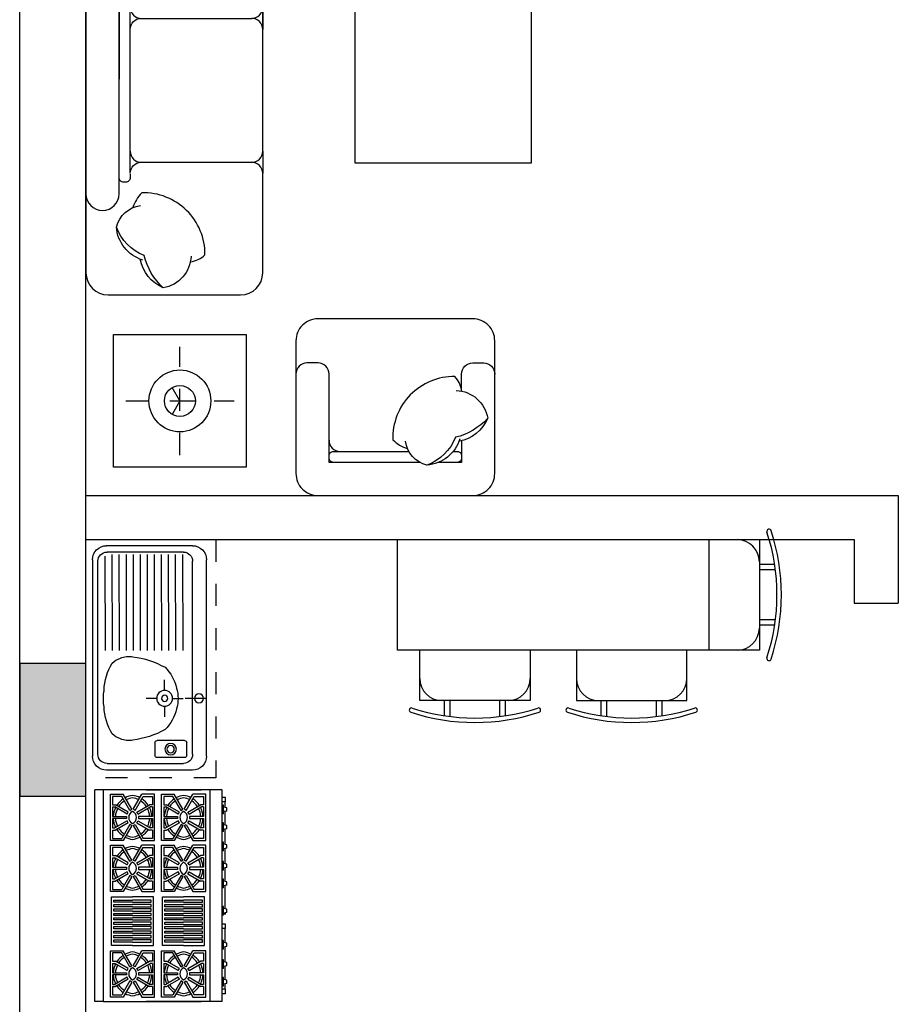
# Model space of a CAD drawing. Units: millimetres. Extents: x 2502 to 3065, y 1163 to 1430.
# Drawn here: x 2728 to 2731, y 1283 to 1288 of the extents above; entities that cross this region are included whole.
import ezdxf

# ---------------------------------------------------------------- set-up
doc = ezdxf.new("R2010")
doc.units = ezdxf.units.MM
doc.header["$LTSCALE"] = 5
doc.linetypes.add('AI9-LType1', pattern=[0.879429, 0.586286, -0.293143])
doc.linetypes.add('CENTER', pattern=[2, 1.25, -0.25, 0.25, -0.25])

# ---------------------------------------------------------------- blocks, each defined once
blk = doc.blocks.new('16')
at = {"color": 0, "linetype": 'AI9-LType1'}
for p, q in [((4070.54, 13802.04), (4070.54, 13731.69)), ((4199.52, 13802.04), (4070.54, 13802.04)), ((4199.52, 13731.69), (4199.52, 13802.04)), ((4070.54, 13731.69), (4199.52, 13731.69))]:
    blk.add_line(p, q, dxfattribs=at)
at = {"color": 0}
for p, q in [((4081.46, 13798.52), (4187.69, 13798.52)), ((4186.76, 13795.56), (4082.22, 13795.56)), ((4073.83, 13744.41), (4073.83, 13790.89)), ((4077.31, 13749.23), (4077.31, 13790.65)), ((4130.61, 13791.53), (4079.48, 13791.62)), ((4191.66, 13790.65), (4191.66, 13749.23)), ((4195.32, 13744.41), (4195.32, 13790.89)), ((4130.61, 13787.72), (4078.59, 13787.82)), ((4130.61, 13783.91), (4078.59, 13784)), ((4130.61, 13780.1), (4078.59, 13780.19)), ((4130.61, 13776.29), (4078.59, 13776.39)), ((4130.61, 13772.48), (4078.59, 13772.58)), ((4130.61, 13768.67), (4078.59, 13768.77)), ((4156.46, 13763.77), (4156.46, 13769.45)), ((4130.61, 13764.86), (4078.59, 13764.96)), ((4179.28, 13748.65), (4179.28, 13763.5)), ((4180.45, 13764.68), (4187.35, 13764.68)), ((4188.52, 13748.65), (4188.52, 13763.5)), ((4130.61, 13761.05), (4078.59, 13761.15)), ((4130.61, 13757.24), (4078.59, 13757.34)), ((4152.15, 13759.47), (4146.47, 13759.47)), ((4160.76, 13759.47), (4166.44, 13759.47)), ((4130.61, 13753.44), (4078.59, 13753.53)), ((4156.46, 13755.17), (4156.46, 13749.48)), ((4078.59, 13749.72), (4130.61, 13749.63)), ((4156.46, 13737.42), (4156.46, 13748.34)), ((4187.35, 13747.48), (4180.45, 13747.48)), ((4186.76, 13744.32), (4082.22, 13744.32)), ((4187.69, 13736.78), (4081.46, 13736.78))]:
    blk.add_line(p, q, dxfattribs=at)
for centre, radius in [((4156.46, 13759.47), 4.3), ((4156.46, 13759.47), 1.72), ((4183.98, 13756.21), 3.11), ((4183.98, 13756.21), 1.98), ((4156.46, 13740.87), 2.42)]:
    blk.add_circle(centre, radius, dxfattribs=at)
for points in [[(4081.46, 13798.52), (4077.25, 13798.52), (4073.83, 13795.1), (4073.83, 13790.89)], [(4082.22, 13795.56), (4079.51, 13795.56), (4077.31, 13793.36), (4077.31, 13790.65)], [(4191.66, 13790.65), (4191.66, 13793.36), (4189.47, 13795.56), (4186.76, 13795.56)], [(4195.32, 13790.89), (4195.32, 13795.1), (4191.91, 13798.52), (4187.69, 13798.52)], [(4152.03, 13792.25), (4146.83, 13792.1), (4141.76, 13790.57), (4137.34, 13787.82)], [(4153.72, 13792.48), (4153.16, 13792.39), (4152.61, 13792.26), (4152.07, 13792.11)], [(4161.01, 13792.25), (4158.6, 13792.66), (4156.15, 13792.73), (4153.72, 13792.48)], [(4175.71, 13787.82), (4171.29, 13790.57), (4166.22, 13792.1), (4161.01, 13792.25)], [(4134.72, 13783.44), (4133.77, 13781.29), (4133.51, 13778.91), (4133.98, 13776.61)], [(4137.34, 13787.82), (4136.11, 13786.6), (4135.21, 13785.09), (4134.72, 13783.44)], [(4178.33, 13783.44), (4177.84, 13785.09), (4176.94, 13786.6), (4175.71, 13787.82)], [(4179.07, 13776.61), (4179.54, 13778.91), (4179.28, 13781.29), (4178.33, 13783.43)], [(4133.98, 13776.61), (4134.75, 13770.51), (4136.68, 13764.61), (4139.66, 13759.22)], [(4173.39, 13759.22), (4176.37, 13764.61), (4178.3, 13770.51), (4179.07, 13776.61)], [(4180.45, 13764.68), (4179.81, 13764.68), (4179.28, 13764.15), (4179.28, 13763.5)], [(4188.52, 13763.5), (4188.52, 13764.15), (4187.99, 13764.68), (4187.35, 13764.68)], [(4139.66, 13759.22), (4142.77, 13756.18), (4146.64, 13754.03), (4150.87, 13753.02)], [(4162.18, 13753.02), (4166.41, 13754.03), (4170.28, 13756.18), (4173.39, 13759.22)], [(4150.87, 13753.02), (4154.56, 13751.91), (4158.49, 13751.91), (4162.18, 13753.02)], [(4077.31, 13749.23), (4077.31, 13746.52), (4079.51, 13744.32), (4082.22, 13744.32)], [(4179.28, 13748.65), (4179.28, 13748), (4179.81, 13747.48), (4180.45, 13747.48)], [(4186.76, 13744.32), (4189.47, 13744.32), (4191.66, 13746.52), (4191.66, 13749.23)], [(4187.35, 13747.48), (4187.99, 13747.48), (4188.52, 13748), (4188.52, 13748.65)], [(4073.83, 13744.41), (4073.83, 13740.2), (4077.25, 13736.78), (4081.46, 13736.78)], [(4187.69, 13736.78), (4191.91, 13736.78), (4195.32, 13740.2), (4195.32, 13744.41)]]:
    blk.add_open_spline(points, degree=3, dxfattribs=at)
blk = doc.blocks.new('29')
for p, q in [((2728.3391, 1170.0209, 0), (2728.3391, 1170.0209, 0)), ((2726.6609, 1169.4742, 0), (2726.6609, 1169.9742, 0)), ((2728.0709, 1169.4742, 0), (2728.0709, 1169.9742, 0)), ((2728.0709, 1169.9742, 0), (2728.2986, 1169.9742, 0)), ((2728.2986, 1169.9742, 0), (2728.2986, 1169.4742, 0)), ((2728.3678, 1169.8619, 0), (2728.2986, 1169.8619, 0)), ((2728.3678, 1169.8369, 0), (2728.2986, 1169.8369, 0)), ((2728.3678, 1169.6115, 0), (2728.2986, 1169.6115, 0)), ((2728.3678, 1169.5865, 0), (2728.2986, 1169.5865, 0)), ((2728.0709, 1169.4742, 0), (2726.6609, 1169.4742, 0)), ((2726.7612, 1169.2464, 0), (2726.7612, 1169.4742, 0)), ((2727.2612, 1169.4742, 0), (2727.2612, 1169.2464, 0)), ((2727.4705, 1169.4742, 0), (2727.4705, 1169.2464, 0)), ((2727.9705, 1169.2464, 0), (2727.9705, 1169.4742, 0)), ((2728.2986, 1169.4742, 0), (2728.0709, 1169.4742, 0)), ((2728.3391, 1169.4274, 0), (2728.3391, 1169.4274, 0)), ((2727.2612, 1169.2464, 0), (2726.7612, 1169.2464, 0)), ((2726.8735, 1169.1773, 0), (2726.8735, 1169.2464, 0)), ((2726.8985, 1169.1773, 0), (2726.8985, 1169.2464, 0)), ((2727.1239, 1169.1773, 0), (2727.1239, 1169.2464, 0)), ((2727.1489, 1169.1773, 0), (2727.1489, 1169.2464, 0)), ((2727.4705, 1169.2464, 0), (2727.9705, 1169.2464, 0)), ((2727.5828, 1169.1773, 0), (2727.5828, 1169.2464, 0)), ((2727.6078, 1169.1773, 0), (2727.6078, 1169.2464, 0)), ((2727.8333, 1169.1773, 0), (2727.8333, 1169.2464, 0)), ((2727.8583, 1169.1773, 0), (2727.8583, 1169.2464, 0)), ((2726.7144, 1169.206, 0), (2726.7144, 1169.206, 0)), ((2727.3079, 1169.206, 0), (2727.3079, 1169.206, 0)), ((2727.4238, 1169.206, 0), (2727.4238, 1169.206, 0)), ((2728.0173, 1169.206, 0), (2728.0173, 1169.206, 0))]:
    blk.add_line(p, q)
at = {"ltscale": 5}
blk.add_line((2726.6609, 1169.9742, 0), (2728.0709, 1169.9742, 0), dxfattribs=at)
for centre, radius, start, end in [((2728.3423, 1170.0115, 0), 0.01, 108.7836, 198.1619), ((2728.3423, 1170.0115, 0), 0.01, 18.1619, 108.7836), ((2728.1986, 1169.8742, 0), 0.1, 0, 90), ((2727.4665, 1169.7242, 0), 0.9117, 341.8381, 18.1619), ((2727.4665, 1169.7242, 0), 0.9317, 341.8381, 18.1619), ((2728.1986, 1169.5742, 0), 0.1, 270, 0), ((2728.3423, 1169.4369, 0), 0.01, 161.8381, 251.2164), ((2728.3423, 1169.4369, 0), 0.01, 251.2164, 341.8381), ((2726.8612, 1169.3464, 0), 0.1, 180, 270), ((2727.1612, 1169.3464, 0), 0.1, 270, 0), ((2727.5705, 1169.3464, 0), 0.1, 180, 270), ((2727.8705, 1169.3464, 0), 0.1, 270, 0), ((2726.7239, 1169.2027, 0), 0.01, 161.2164, 251.8381), ((2726.7239, 1169.2027, 0), 0.01, 71.8381, 161.2164), ((2727.0112, 1170.0785, 0), 0.9317, 251.8381, 288.1619), ((2727.0112, 1170.0785, 0), 0.9117, 251.8381, 288.1619), ((2727.2985, 1169.2027, 0), 0.01, 18.7836, 108.1619), ((2727.2985, 1169.2027, 0), 0.01, 288.1619, 18.7836), ((2727.4332, 1169.2027, 0), 0.01, 161.2164, 251.8381), ((2727.4332, 1169.2027, 0), 0.01, 71.8381, 161.2164), ((2727.7205, 1170.0785, 0), 0.9317, 251.8381, 288.1619), ((2727.7205, 1170.0785, 0), 0.9117, 251.8381, 288.1619), ((2728.0078, 1169.2027, 0), 0.01, 18.7836, 108.1619), ((2728.0078, 1169.2027, 0), 0.01, 288.1619, 18.7836)]:
    blk.add_arc(centre, radius, start, end)
blk = doc.blocks.new('39')
at = {"color": 0}
for p, q in [((4679.5, 13482.81), (4775.28, 13482.81)), ((4679.5, 13478.81), (4679.5, 13482.81)), ((4775.28, 13425.12), (4775.28, 13482.81)), ((4679.5, 13478.81), (4679.5, 13434.62)), ((4679.5, 13478.81), (4775.28, 13478.81)), ((4681.5, 13469.97), (4681.5, 13475.74)), ((4681.5, 13475.74), (4702.5, 13475.74)), ((4681.5, 13475.74), (4702.5, 13475.74)), ((4686.25, 13474.74), (4682.5, 13474.74)), ((4682.5, 13474.74), (4682.5, 13470.55)), ((4686.25, 13474.74), (4686.25, 13473.45)), ((4689.58, 13467.67), (4686.25, 13473.45)), ((4691.5, 13474.74), (4687.25, 13474.74)), ((4687.25, 13474.74), (4687.25, 13473.72)), ((4690.45, 13468.17), (4687.25, 13473.72)), ((4691.5, 13468.46), (4691.5, 13474.74)), ((4696.75, 13474.74), (4692.5, 13474.74)), ((4692.5, 13474.74), (4692.5, 13468.46)), ((4693.55, 13468.17), (4696.75, 13473.72)), ((4694.42, 13467.67), (4697.75, 13473.45)), ((4696.75, 13474.74), (4696.75, 13473.72)), ((4701.5, 13474.74), (4697.75, 13474.74)), ((4697.75, 13474.74), (4697.75, 13473.45)), ((4701.5, 13470.55), (4701.5, 13474.74)), ((4702.5, 13475.74), (4702.5, 13469.97)), ((4729.25, 13475.74), (4750.25, 13475.74)), ((4729.25, 13475.74), (4750.25, 13475.74)), ((4729.25, 13469.97), (4729.25, 13475.74)), ((4734, 13474.74), (4730.25, 13474.74)), ((4730.25, 13474.74), (4730.25, 13470.55)), ((4734, 13474.74), (4734, 13473.45)), ((4737.33, 13467.67), (4734, 13473.45)), ((4739.25, 13474.74), (4735, 13474.74)), ((4735, 13474.74), (4735, 13473.72)), ((4738.2, 13468.17), (4735, 13473.72)), ((4739.25, 13468.46), (4739.25, 13474.74)), ((4744.5, 13474.74), (4740.25, 13474.74)), ((4740.25, 13474.74), (4740.25, 13468.46)), ((4741.3, 13468.17), (4744.5, 13473.72)), ((4742.17, 13467.67), (4745.5, 13473.45)), ((4744.5, 13474.74), (4744.5, 13473.72)), ((4749.25, 13474.74), (4745.5, 13474.74)), ((4745.5, 13474.74), (4745.5, 13473.45)), ((4749.25, 13470.55), (4749.25, 13474.74)), ((4750.25, 13475.74), (4750.25, 13469.97)), ((4752.28, 13469.97), (4752.28, 13475.74)), ((4752.28, 13475.74), (4773.28, 13475.74)), ((4752.28, 13475.74), (4773.28, 13475.74)), ((4757.03, 13474.74), (4753.28, 13474.74)), ((4753.28, 13474.74), (4753.28, 13470.55)), ((4757.03, 13474.74), (4757.03, 13473.45)), ((4760.36, 13467.67), (4757.03, 13473.45)), ((4762.28, 13474.74), (4758.03, 13474.74)), ((4758.03, 13474.74), (4758.03, 13473.72)), ((4761.23, 13468.17), (4758.03, 13473.72)), ((4762.28, 13468.46), (4762.28, 13474.74)), ((4767.53, 13474.74), (4763.28, 13474.74)), ((4763.28, 13474.74), (4763.28, 13468.46)), ((4764.33, 13468.17), (4767.53, 13473.72)), ((4765.2, 13467.67), (4768.53, 13473.45)), ((4767.53, 13474.74), (4767.53, 13473.72)), ((4772.28, 13474.74), (4768.53, 13474.74)), ((4768.53, 13474.74), (4768.53, 13473.45)), ((4772.28, 13470.55), (4772.28, 13474.74)), ((4773.28, 13475.74), (4773.28, 13469.97)), ((4688.31, 13466.04), (4681.5, 13469.97)), ((4688.81, 13466.91), (4682.5, 13470.55)), ((4689.58, 13467.67), (4690.45, 13468.17)), ((4692.5, 13468.46), (4691.5, 13468.46)), ((4693.55, 13468.17), (4694.42, 13467.67)), ((4695.19, 13466.91), (4701.5, 13470.55)), ((4695.69, 13466.04), (4702.5, 13469.97)), ((4736.06, 13466.04), (4729.25, 13469.97)), ((4736.56, 13466.91), (4730.25, 13470.55)), ((4737.33, 13467.67), (4738.2, 13468.17)), ((4740.25, 13468.46), (4739.25, 13468.46)), ((4741.3, 13468.17), (4742.17, 13467.67)), ((4742.94, 13466.91), (4749.25, 13470.55)), ((4743.44, 13466.04), (4750.25, 13469.97)), ((4759.09, 13466.04), (4752.28, 13469.97)), ((4759.59, 13466.91), (4753.28, 13470.55)), ((4760.36, 13467.67), (4761.23, 13468.17)), ((4763.28, 13468.46), (4762.28, 13468.46)), ((4764.33, 13468.17), (4765.2, 13467.67)), ((4765.97, 13466.91), (4772.28, 13470.55)), ((4766.47, 13466.04), (4773.28, 13469.97)), ((4688.31, 13465.44), (4681.5, 13461.5)), ((4688.81, 13464.57), (4682.5, 13460.93)), ((4689.58, 13463.8), (4686.25, 13458.03)), ((4688.31, 13466.04), (4688.81, 13466.91)), ((4688.31, 13465.44), (4688.81, 13464.57)), ((4689.58, 13463.8), (4690.45, 13463.3)), ((4693.55, 13463.3), (4694.42, 13463.8)), ((4694.42, 13463.8), (4697.75, 13458.03)), ((4695.19, 13466.91), (4695.69, 13466.04)), ((4695.19, 13464.57), (4695.69, 13465.44)), ((4695.19, 13464.57), (4701.5, 13460.93)), ((4695.69, 13465.44), (4702.5, 13461.5)), ((4736.06, 13465.44), (4729.25, 13461.5)), ((4736.56, 13464.57), (4730.25, 13460.93)), ((4737.33, 13463.8), (4734, 13458.03)), ((4736.06, 13466.04), (4736.56, 13466.91)), ((4736.06, 13465.44), (4736.56, 13464.57)), ((4737.33, 13463.8), (4738.2, 13463.3)), ((4741.3, 13463.3), (4742.17, 13463.8)), ((4742.17, 13463.8), (4745.5, 13458.03)), ((4742.94, 13466.91), (4743.44, 13466.04)), ((4742.94, 13464.57), (4743.44, 13465.44)), ((4742.94, 13464.57), (4749.25, 13460.93)), ((4743.44, 13465.44), (4750.25, 13461.5)), ((4759.09, 13465.44), (4752.28, 13461.5)), ((4759.59, 13464.57), (4753.28, 13460.93)), ((4760.36, 13463.8), (4757.03, 13458.03)), ((4759.09, 13466.04), (4759.59, 13466.91)), ((4759.09, 13465.44), (4759.59, 13464.57)), ((4760.36, 13463.8), (4761.23, 13463.3)), ((4764.33, 13463.3), (4765.2, 13463.8)), ((4765.2, 13463.8), (4768.53, 13458.03)), ((4765.97, 13466.91), (4766.47, 13466.04)), ((4765.97, 13464.57), (4766.47, 13465.44)), ((4765.97, 13464.57), (4772.28, 13460.93)), ((4766.47, 13465.44), (4773.28, 13461.5)), ((4679.5, 13425.12), (4679.5, 13459.62)), ((4681.5, 13461.5), (4681.5, 13455.74)), ((4682.5, 13456.74), (4682.5, 13460.93)), ((4690.45, 13463.3), (4687.25, 13457.76)), ((4691.5, 13463.02), (4691.5, 13456.74)), ((4692.5, 13463.02), (4691.5, 13463.02)), ((4692.5, 13456.74), (4692.5, 13463.02)), ((4693.55, 13463.3), (4696.75, 13457.76)), ((4701.5, 13460.93), (4701.5, 13456.74)), ((4702.5, 13455.74), (4702.5, 13461.5)), ((4729.25, 13461.5), (4729.25, 13455.74)), ((4730.25, 13456.74), (4730.25, 13460.93)), ((4738.2, 13463.3), (4735, 13457.76)), ((4739.25, 13463.02), (4739.25, 13456.74)), ((4740.25, 13463.02), (4739.25, 13463.02)), ((4740.25, 13456.74), (4740.25, 13463.02)), ((4741.3, 13463.3), (4744.5, 13457.76)), ((4749.25, 13460.93), (4749.25, 13456.74)), ((4750.25, 13455.74), (4750.25, 13461.5)), ((4752.28, 13461.5), (4752.28, 13455.74)), ((4753.28, 13456.74), (4753.28, 13460.93)), ((4761.23, 13463.3), (4758.03, 13457.76)), ((4762.28, 13463.02), (4762.28, 13456.74)), ((4763.28, 13463.02), (4762.28, 13463.02)), ((4763.28, 13456.74), (4763.28, 13463.02)), ((4764.33, 13463.3), (4767.53, 13457.76)), ((4772.28, 13460.93), (4772.28, 13456.74)), ((4773.28, 13455.74), (4773.28, 13461.5)), ((4775.28, 13459.62), (4775.28, 13434.62)), ((4681.5, 13455.74), (4702.5, 13455.74)), ((4681.5, 13455.74), (4702.5, 13455.74)), ((4686.25, 13456.74), (4682.5, 13456.74)), ((4686.25, 13456.74), (4686.25, 13458.03)), ((4687.25, 13456.74), (4687.25, 13457.76)), ((4691.5, 13456.74), (4687.25, 13456.74)), ((4696.75, 13456.74), (4692.5, 13456.74)), ((4696.75, 13456.74), (4696.75, 13457.76)), ((4697.75, 13456.74), (4697.75, 13458.03)), ((4701.5, 13456.74), (4697.75, 13456.74)), ((4729.25, 13455.74), (4750.25, 13455.74)), ((4729.25, 13455.74), (4750.25, 13455.74)), ((4734, 13456.74), (4730.25, 13456.74)), ((4734, 13456.74), (4734, 13458.03)), ((4735, 13456.74), (4735, 13457.76)), ((4739.25, 13456.74), (4735, 13456.74)), ((4744.5, 13456.74), (4740.25, 13456.74)), ((4744.5, 13456.74), (4744.5, 13457.76)), ((4745.5, 13456.74), (4745.5, 13458.03)), ((4749.25, 13456.74), (4745.5, 13456.74)), ((4752.28, 13455.74), (4773.28, 13455.74)), ((4752.28, 13455.74), (4773.28, 13455.74)), ((4757.03, 13456.74), (4753.28, 13456.74)), ((4757.03, 13456.74), (4757.03, 13458.03)), ((4758.03, 13456.74), (4758.03, 13457.76)), ((4762.28, 13456.74), (4758.03, 13456.74)), ((4767.53, 13456.74), (4763.28, 13456.74)), ((4767.53, 13456.74), (4767.53, 13457.76)), ((4768.53, 13456.74), (4768.53, 13458.03)), ((4772.28, 13456.74), (4768.53, 13456.74)), ((4681.5, 13446.85), (4681.5, 13452.62)), ((4681.5, 13452.62), (4702.5, 13452.62)), ((4681.5, 13452.62), (4702.5, 13452.62)), ((4686.25, 13451.62), (4682.5, 13451.62)), ((4682.5, 13451.62), (4682.5, 13447.43)), ((4686.25, 13451.62), (4686.25, 13450.33)), ((4689.58, 13444.56), (4686.25, 13450.33)), ((4691.5, 13451.62), (4687.25, 13451.62)), ((4687.25, 13451.62), (4687.25, 13450.6)), ((4690.45, 13445.06), (4687.25, 13450.6)), ((4691.5, 13445.34), (4691.5, 13451.62)), ((4696.75, 13451.62), (4692.5, 13451.62)), ((4692.5, 13451.62), (4692.5, 13445.34)), ((4693.55, 13445.06), (4696.75, 13450.6)), ((4694.42, 13444.56), (4697.75, 13450.33)), ((4696.75, 13451.62), (4696.75, 13450.6)), ((4701.5, 13451.62), (4697.75, 13451.62)), ((4697.75, 13451.62), (4697.75, 13450.33)), ((4701.5, 13447.43), (4701.5, 13451.62)), ((4702.5, 13452.62), (4702.5, 13446.85)), ((4729.25, 13452.62), (4750.25, 13452.62)), ((4729.25, 13452.62), (4750.25, 13452.62)), ((4729.25, 13446.85), (4729.25, 13452.62)), ((4734, 13451.62), (4730.25, 13451.62)), ((4730.25, 13451.62), (4730.25, 13447.43)), ((4734, 13451.62), (4734, 13450.33)), ((4737.33, 13444.56), (4734, 13450.33)), ((4739.25, 13451.62), (4735, 13451.62)), ((4735, 13451.62), (4735, 13450.6)), ((4738.2, 13445.06), (4735, 13450.6)), ((4739.25, 13445.34), (4739.25, 13451.62)), ((4744.5, 13451.62), (4740.25, 13451.62)), ((4740.25, 13451.62), (4740.25, 13445.34)), ((4741.3, 13445.06), (4744.5, 13450.6)), ((4742.17, 13444.56), (4745.5, 13450.33)), ((4744.5, 13451.62), (4744.5, 13450.6)), ((4749.25, 13451.62), (4745.5, 13451.62)), ((4745.5, 13451.62), (4745.5, 13450.33)), ((4749.25, 13447.43), (4749.25, 13451.62)), ((4750.25, 13452.62), (4750.25, 13446.85)), ((4752.28, 13446.85), (4752.28, 13452.62)), ((4752.28, 13452.62), (4773.28, 13452.62)), ((4752.28, 13452.62), (4773.28, 13452.62)), ((4757.03, 13451.62), (4753.28, 13451.62)), ((4753.28, 13451.62), (4753.28, 13447.43)), ((4757.03, 13451.62), (4757.03, 13450.33)), ((4760.36, 13444.56), (4757.03, 13450.33)), ((4762.28, 13451.62), (4758.03, 13451.62)), ((4758.03, 13451.62), (4758.03, 13450.6)), ((4761.23, 13445.06), (4758.03, 13450.6)), ((4762.28, 13445.34), (4762.28, 13451.62)), ((4767.53, 13451.62), (4763.28, 13451.62)), ((4763.28, 13451.62), (4763.28, 13445.34)), ((4764.33, 13445.06), (4767.53, 13450.6)), ((4765.2, 13444.56), (4768.53, 13450.33)), ((4767.53, 13451.62), (4767.53, 13450.6)), ((4772.28, 13451.62), (4768.53, 13451.62)), ((4768.53, 13451.62), (4768.53, 13450.33)), ((4772.28, 13447.43), (4772.28, 13451.62)), ((4773.28, 13452.62), (4773.28, 13446.85)), ((4688.31, 13442.92), (4681.5, 13446.85)), ((4688.81, 13443.79), (4682.5, 13447.43)), ((4695.19, 13443.79), (4701.5, 13447.43)), ((4695.69, 13442.92), (4702.5, 13446.85)), ((4736.06, 13442.92), (4729.25, 13446.85)), ((4736.56, 13443.79), (4730.25, 13447.43)), ((4742.94, 13443.79), (4749.25, 13447.43)), ((4743.44, 13442.92), (4750.25, 13446.85)), ((4759.09, 13442.92), (4752.28, 13446.85)), ((4759.59, 13443.79), (4753.28, 13447.43)), ((4765.97, 13443.79), (4772.28, 13447.43)), ((4766.47, 13442.92), (4773.28, 13446.85)), ((4688.31, 13442.32), (4681.5, 13438.38)), ((4688.81, 13441.45), (4682.5, 13437.81)), ((4688.31, 13442.92), (4688.81, 13443.79)), ((4688.31, 13442.32), (4688.81, 13441.45)), ((4689.58, 13444.56), (4690.45, 13445.06)), ((4692.5, 13445.34), (4691.5, 13445.34)), ((4693.55, 13445.06), (4694.42, 13444.56)), ((4695.19, 13443.79), (4695.69, 13442.92)), ((4695.19, 13441.45), (4695.69, 13442.32)), ((4695.19, 13441.45), (4701.5, 13437.81)), ((4695.69, 13442.32), (4702.5, 13438.38)), ((4736.06, 13442.32), (4729.25, 13438.38)), ((4736.56, 13441.45), (4730.25, 13437.81)), ((4736.06, 13442.92), (4736.56, 13443.79)), ((4736.06, 13442.32), (4736.56, 13441.45)), ((4737.33, 13444.56), (4738.2, 13445.06)), ((4740.25, 13445.34), (4739.25, 13445.34)), ((4741.3, 13445.06), (4742.17, 13444.56)), ((4742.94, 13443.79), (4743.44, 13442.92)), ((4742.94, 13441.45), (4743.44, 13442.32)), ((4742.94, 13441.45), (4749.25, 13437.81)), ((4743.44, 13442.32), (4750.25, 13438.38)), ((4759.09, 13442.32), (4752.28, 13438.38)), ((4759.59, 13441.45), (4753.28, 13437.81)), ((4759.09, 13442.92), (4759.59, 13443.79)), ((4759.09, 13442.32), (4759.59, 13441.45)), ((4760.36, 13444.56), (4761.23, 13445.06)), ((4763.28, 13445.34), (4762.28, 13445.34)), ((4764.33, 13445.06), (4765.2, 13444.56)), ((4765.97, 13443.79), (4766.47, 13442.92)), ((4765.97, 13441.45), (4766.47, 13442.32)), ((4765.97, 13441.45), (4772.28, 13437.81)), ((4766.47, 13442.32), (4773.28, 13438.38)), ((4681.5, 13438.38), (4681.5, 13432.62)), ((4682.5, 13433.62), (4682.5, 13437.81)), ((4689.58, 13440.68), (4686.25, 13434.91)), ((4690.45, 13440.18), (4687.25, 13434.64)), ((4689.58, 13440.68), (4690.45, 13440.18)), ((4691.5, 13439.9), (4691.5, 13433.62)), ((4692.5, 13439.9), (4691.5, 13439.9)), ((4692.5, 13433.62), (4692.5, 13439.9)), ((4693.55, 13440.18), (4694.42, 13440.68)), ((4693.55, 13440.18), (4696.75, 13434.64)), ((4694.42, 13440.68), (4697.75, 13434.91)), ((4701.5, 13437.81), (4701.5, 13433.62)), ((4702.5, 13432.62), (4702.5, 13438.38)), ((4729.25, 13438.38), (4729.25, 13432.62)), ((4730.25, 13433.62), (4730.25, 13437.81)), ((4737.33, 13440.68), (4734, 13434.91)), ((4738.2, 13440.18), (4735, 13434.64)), ((4737.33, 13440.68), (4738.2, 13440.18)), ((4739.25, 13439.9), (4739.25, 13433.62)), ((4740.25, 13439.9), (4739.25, 13439.9)), ((4740.25, 13433.62), (4740.25, 13439.9)), ((4741.3, 13440.18), (4742.17, 13440.68)), ((4741.3, 13440.18), (4744.5, 13434.64)), ((4742.17, 13440.68), (4745.5, 13434.91)), ((4749.25, 13437.81), (4749.25, 13433.62)), ((4750.25, 13432.62), (4750.25, 13438.38)), ((4752.28, 13438.38), (4752.28, 13432.62)), ((4753.28, 13433.62), (4753.28, 13437.81)), ((4760.36, 13440.68), (4757.03, 13434.91)), ((4761.23, 13440.18), (4758.03, 13434.64)), ((4760.36, 13440.68), (4761.23, 13440.18)), ((4762.28, 13439.9), (4762.28, 13433.62)), ((4763.28, 13439.9), (4762.28, 13439.9)), ((4763.28, 13433.62), (4763.28, 13439.9)), ((4764.33, 13440.18), (4765.2, 13440.68)), ((4764.33, 13440.18), (4767.53, 13434.64)), ((4765.2, 13440.68), (4768.53, 13434.91)), ((4772.28, 13437.81), (4772.28, 13433.62)), ((4773.28, 13432.62), (4773.28, 13438.38)), ((4681.5, 13432.62), (4702.5, 13432.62)), ((4681.5, 13432.62), (4702.5, 13432.62)), ((4686.25, 13433.62), (4682.5, 13433.62)), ((4686.25, 13433.62), (4686.25, 13434.91)), ((4687.25, 13433.62), (4687.25, 13434.64)), ((4691.5, 13433.62), (4687.25, 13433.62)), ((4696.75, 13433.62), (4692.5, 13433.62)), ((4696.75, 13433.62), (4696.75, 13434.64)), ((4697.75, 13433.62), (4697.75, 13434.91)), ((4701.5, 13433.62), (4697.75, 13433.62)), ((4729.25, 13432.62), (4750.25, 13432.62)), ((4729.25, 13432.62), (4750.25, 13432.62)), ((4734, 13433.62), (4730.25, 13433.62)), ((4734, 13433.62), (4734, 13434.91)), ((4735, 13433.62), (4735, 13434.64)), ((4739.25, 13433.62), (4735, 13433.62)), ((4744.5, 13433.62), (4740.25, 13433.62)), ((4744.5, 13433.62), (4744.5, 13434.64)), ((4745.5, 13433.62), (4745.5, 13434.91)), ((4749.25, 13433.62), (4745.5, 13433.62)), ((4752.28, 13432.62), (4773.28, 13432.62)), ((4752.28, 13432.62), (4773.28, 13432.62)), ((4757.03, 13433.62), (4753.28, 13433.62)), ((4757.03, 13433.62), (4757.03, 13434.91)), ((4758.03, 13433.62), (4758.03, 13434.64)), ((4762.28, 13433.62), (4758.03, 13433.62)), ((4767.53, 13433.62), (4763.28, 13433.62)), ((4767.53, 13433.62), (4767.53, 13434.64)), ((4768.53, 13433.62), (4768.53, 13434.91)), ((4772.28, 13433.62), (4768.53, 13433.62)), ((4679.5, 13430.62), (4775.28, 13430.62)), ((4679.5, 13425.12), (4775.28, 13425.12)), ((4683.03, 13423.74), (4683.03, 13425.12)), ((4683.03, 13423.74), (4685.03, 13423.74)), ((4685.03, 13423.74), (4685.03, 13425.12)), ((4687.51, 13423.99), (4685.03, 13423.99)), ((4686.4, 13424.62), (4686.4, 13425.12)), ((4686.4, 13424.62), (4690.4, 13424.62)), ((4687.65, 13423.12), (4687.4, 13424.62)), ((4689.15, 13423.12), (4689.4, 13424.62)), ((4695.51, 13423.99), (4689.3, 13423.99)), ((4690.4, 13424.62), (4690.4, 13425.12)), ((4694.4, 13424.62), (4694.4, 13425.12)), ((4694.4, 13424.62), (4698.4, 13424.62)), ((4695.65, 13423.12), (4695.4, 13424.62)), ((4697.15, 13423.12), (4697.4, 13424.62)), ((4704.26, 13423.99), (4697.3, 13423.99)), ((4698.4, 13424.62), (4698.4, 13425.12)), ((4703.15, 13424.62), (4703.15, 13425.12)), ((4703.15, 13424.62), (4707.15, 13424.62)), ((4704.4, 13423.12), (4704.15, 13424.62)), ((4705.9, 13423.12), (4706.15, 13424.62)), ((4712.53, 13423.99), (4706.05, 13423.99)), ((4707.15, 13424.62), (4707.15, 13425.12)), ((4712.53, 13423.74), (4712.53, 13425.12)), ((4712.53, 13423.74), (4714.53, 13423.74)), ((4714.53, 13423.74), (4714.53, 13425.12)), ((4718.53, 13424.62), (4718.53, 13425.12)), ((4718.53, 13424.62), (4722.53, 13424.62)), ((4719.03, 13423.74), (4719.03, 13424.62)), ((4719.03, 13423.74), (4719.68, 13423.74)), ((4719.78, 13423.12), (4719.53, 13424.62)), ((4721.28, 13423.12), (4721.53, 13424.62)), ((4732.01, 13423.99), (4721.43, 13423.99)), ((4722.53, 13424.62), (4722.53, 13425.12)), ((4730.9, 13424.62), (4730.9, 13425.12)), ((4730.9, 13424.62), (4734.9, 13424.62)), ((4732.15, 13423.12), (4731.9, 13424.62)), ((4733.65, 13423.12), (4733.9, 13424.62)), ((4740.01, 13423.99), (4733.8, 13423.99)), ((4734.9, 13424.62), (4734.9, 13425.12)), ((4738.9, 13424.62), (4738.9, 13425.12)), ((4738.9, 13424.62), (4742.9, 13424.62)), ((4740.15, 13423.12), (4739.9, 13424.62)), ((4741.65, 13423.12), (4741.9, 13424.62)), ((4748.76, 13423.99), (4741.8, 13423.99)), ((4742.9, 13424.62), (4742.9, 13425.12)), ((4747.65, 13424.62), (4747.65, 13425.12)), ((4747.65, 13424.62), (4751.65, 13424.62)), ((4748.9, 13423.12), (4748.65, 13424.62)), ((4750.4, 13423.12), (4750.65, 13424.62)), ((4757.51, 13423.99), (4750.55, 13423.99)), ((4751.65, 13424.62), (4751.65, 13425.12)), ((4756.4, 13424.62), (4756.4, 13425.12)), ((4756.4, 13424.62), (4760.4, 13424.62)), ((4757.65, 13423.12), (4757.4, 13424.62)), ((4759.15, 13423.12), (4759.4, 13424.62)), ((4765.51, 13423.99), (4759.3, 13423.99)), ((4760.4, 13424.62), (4760.4, 13425.12)), ((4764.4, 13424.62), (4764.4, 13425.12)), ((4764.4, 13424.62), (4768.4, 13424.62)), ((4765.65, 13423.12), (4765.4, 13424.62)), ((4767.15, 13423.12), (4767.4, 13424.62)), ((4769.78, 13423.99), (4767.3, 13423.99)), ((4768.4, 13424.62), (4768.4, 13425.12)), ((4769.78, 13423.74), (4769.78, 13425.12)), ((4769.78, 13423.74), (4771.78, 13423.74)), ((4771.78, 13423.74), (4771.78, 13425.12)), ((4687.65, 13423.12), (4689.15, 13423.12)), ((4695.65, 13423.12), (4697.15, 13423.12)), ((4704.4, 13423.12), (4705.9, 13423.12)), ((4719.78, 13423.12), (4721.28, 13423.12)), ((4732.15, 13423.12), (4733.65, 13423.12)), ((4740.15, 13423.12), (4741.65, 13423.12)), ((4748.9, 13423.12), (4750.4, 13423.12)), ((4757.65, 13423.12), (4759.15, 13423.12)), ((4765.65, 13423.12), (4767.15, 13423.12))]:
    blk.add_line(p, q, dxfattribs=at)
for points in [[(4704.88, 13465.74), (4704.88, 13475.24), (4726.88, 13475.24), (4726.88, 13465.74)], [(4706.38, 13465.74), (4706.38, 13474.24), (4707.38, 13474.24), (4707.38, 13465.74)], [(4708.38, 13465.74), (4708.38, 13474.24), (4709.38, 13474.24), (4709.38, 13465.74)], [(4710.38, 13465.74), (4710.38, 13474.24), (4711.38, 13474.24), (4711.38, 13465.74)], [(4712.38, 13465.74), (4712.38, 13474.24), (4713.38, 13474.24), (4713.38, 13465.74)], [(4714.38, 13465.74), (4714.38, 13474.24), (4715.38, 13474.24), (4715.38, 13465.74)], [(4716.38, 13465.74), (4716.38, 13474.24), (4717.38, 13474.24), (4717.38, 13465.74)], [(4718.38, 13465.74), (4718.38, 13474.24), (4719.38, 13474.24), (4719.38, 13465.74)], [(4720.38, 13465.74), (4720.38, 13474.24), (4721.38, 13474.24), (4721.38, 13465.74)], [(4722.38, 13465.74), (4722.38, 13474.24), (4723.38, 13474.24), (4723.38, 13465.74)], [(4724.38, 13465.74), (4724.38, 13474.24), (4725.38, 13474.24), (4725.38, 13465.74)], [(4704.88, 13465.74), (4704.88, 13456.24), (4726.88, 13456.24), (4726.88, 13465.74)], [(4706.38, 13465.74), (4706.38, 13457.24), (4707.38, 13457.24), (4707.38, 13465.74)], [(4708.38, 13465.74), (4708.38, 13457.24), (4709.38, 13457.24), (4709.38, 13465.74)], [(4710.38, 13465.74), (4710.38, 13457.24), (4711.38, 13457.24), (4711.38, 13465.74)], [(4712.38, 13465.74), (4712.38, 13457.24), (4713.38, 13457.24), (4713.38, 13465.74)], [(4714.38, 13465.74), (4714.38, 13457.24), (4715.38, 13457.24), (4715.38, 13465.74)], [(4716.38, 13465.74), (4716.38, 13457.24), (4717.38, 13457.24), (4717.38, 13465.74)], [(4718.38, 13465.74), (4718.38, 13457.24), (4719.38, 13457.24), (4719.38, 13465.74)], [(4720.38, 13465.74), (4720.38, 13457.24), (4721.38, 13457.24), (4721.38, 13465.74)], [(4722.38, 13465.74), (4722.38, 13457.24), (4723.38, 13457.24), (4723.38, 13465.74)], [(4724.38, 13465.74), (4724.38, 13457.24), (4725.38, 13457.24), (4725.38, 13465.74)], [(4704.88, 13442.62), (4704.88, 13452.12), (4726.88, 13452.12), (4726.88, 13442.62)], [(4706.38, 13442.62), (4706.38, 13451.12), (4707.38, 13451.12), (4707.38, 13442.62)], [(4708.38, 13442.62), (4708.38, 13451.12), (4709.38, 13451.12), (4709.38, 13442.62)], [(4710.38, 13442.62), (4710.38, 13451.12), (4711.38, 13451.12), (4711.38, 13442.62)], [(4712.38, 13442.62), (4712.38, 13451.12), (4713.38, 13451.12), (4713.38, 13442.62)], [(4714.38, 13442.62), (4714.38, 13451.12), (4715.38, 13451.12), (4715.38, 13442.62)], [(4716.38, 13442.62), (4716.38, 13451.12), (4717.38, 13451.12), (4717.38, 13442.62)], [(4718.38, 13442.62), (4718.38, 13451.12), (4719.38, 13451.12), (4719.38, 13442.62)], [(4720.38, 13442.62), (4720.38, 13451.12), (4721.38, 13451.12), (4721.38, 13442.62)], [(4722.38, 13442.62), (4722.38, 13451.12), (4723.38, 13451.12), (4723.38, 13442.62)], [(4724.38, 13442.62), (4724.38, 13451.12), (4725.38, 13451.12), (4725.38, 13442.62)], [(4704.88, 13442.62), (4704.88, 13433.12), (4726.88, 13433.12), (4726.88, 13442.62)], [(4706.38, 13442.62), (4706.38, 13434.12), (4707.38, 13434.12), (4707.38, 13442.62)], [(4708.38, 13442.62), (4708.38, 13434.12), (4709.38, 13434.12), (4709.38, 13442.62)], [(4710.38, 13442.62), (4710.38, 13434.12), (4711.38, 13434.12), (4711.38, 13442.62)], [(4712.38, 13442.62), (4712.38, 13434.12), (4713.38, 13434.12), (4713.38, 13442.62)], [(4714.38, 13442.62), (4714.38, 13434.12), (4715.38, 13434.12), (4715.38, 13442.62)], [(4716.38, 13442.62), (4716.38, 13434.12), (4717.38, 13434.12), (4717.38, 13442.62)], [(4718.38, 13442.62), (4718.38, 13434.12), (4719.38, 13434.12), (4719.38, 13442.62)], [(4720.38, 13442.62), (4720.38, 13434.12), (4721.38, 13434.12), (4721.38, 13442.62)], [(4722.38, 13442.62), (4722.38, 13434.12), (4723.38, 13434.12), (4723.38, 13442.62)], [(4724.38, 13442.62), (4724.38, 13434.12), (4725.38, 13434.12), (4725.38, 13442.62)]]:
    blk.add_lwpolyline(points, dxfattribs=at)
for centre, radius, start, end in [((4692, 13464.49), 10, 122.866, 147.134), ((4692, 13464.49), 10, 92.866, 117.134), ((4692, 13464.49), 9, 93.1847, 116.8153), ((4692, 13464.49), 10, 62.866, 87.134), ((4692, 13464.49), 9, 63.1847, 86.8153), ((4692, 13464.49), 10, 32.866, 57.134), ((4739.75, 13464.49), 10, 122.866, 147.134), ((4739.75, 13464.49), 10, 92.866, 117.134), ((4739.75, 13464.49), 9, 93.1847, 116.8153), ((4739.75, 13464.49), 10, 62.866, 87.134), ((4739.75, 13464.49), 9, 63.1847, 86.8153), ((4739.75, 13464.49), 10, 32.866, 57.134), ((4762.78, 13464.49), 10, 122.866, 147.134), ((4762.78, 13464.49), 10, 92.866, 117.134), ((4762.78, 13464.49), 9, 93.1847, 116.8153), ((4762.78, 13464.49), 10, 62.866, 87.134), ((4762.78, 13464.49), 9, 63.1847, 86.8153), ((4762.78, 13464.49), 10, 32.866, 57.134), ((4692, 13464.49), 10, 152.866, 172.8192), ((4692, 13464.49), 9, 153.1847, 172.0164), ((4692, 13464.49), 9, 123.1847, 146.8153), ((4692, 13464.49), 9, 33.1847, 56.8153), ((4692, 13464.49), 9, 7.9836, 26.8153), ((4692, 13464.49), 10, 7.1808, 27.134), ((4739.75, 13464.49), 10, 152.866, 172.8192), ((4739.75, 13464.49), 9, 153.1847, 172.0164), ((4739.75, 13464.49), 9, 123.1847, 146.8153), ((4739.75, 13464.49), 9, 33.1847, 56.8153), ((4739.75, 13464.49), 9, 7.9836, 26.8153), ((4739.75, 13464.49), 10, 7.1808, 27.134), ((4762.78, 13464.49), 10, 152.866, 172.8192), ((4762.78, 13464.49), 9, 153.1847, 172.0164), ((4762.78, 13464.49), 9, 123.1847, 146.8153), ((4762.78, 13464.49), 9, 33.1847, 56.8153), ((4762.78, 13464.49), 9, 7.9836, 26.8153), ((4762.78, 13464.49), 10, 7.1808, 27.134), ((4692, 13466.99), 10, 187.1808, 207.134), ((4692, 13466.99), 9, 187.9836, 206.8153), ((4692, 13464.49), 3, 24.6243, 155.3757), ((4692, 13466.99), 3, 204.6243, 335.3757), ((4692, 13466.99), 9, 333.1847, 352.0164), ((4692, 13466.99), 10, 332.866, 352.8192), ((4739.75, 13466.99), 10, 187.1808, 207.134), ((4739.75, 13466.99), 9, 187.9836, 206.8153), ((4739.75, 13464.49), 3, 24.6243, 155.3757), ((4739.75, 13466.99), 3, 204.6243, 335.3757), ((4739.75, 13466.99), 9, 333.1847, 352.0164), ((4739.75, 13466.99), 10, 332.866, 352.8192), ((4762.78, 13466.99), 10, 187.1808, 207.134), ((4762.78, 13466.99), 9, 187.9836, 206.8153), ((4762.78, 13464.49), 3, 24.6243, 155.3757), ((4762.78, 13466.99), 3, 204.6243, 335.3757), ((4762.78, 13466.99), 9, 333.1847, 352.0164), ((4762.78, 13466.99), 10, 332.866, 352.8192), ((4692, 13466.99), 10, 212.866, 237.134), ((4692, 13466.99), 9, 213.1847, 236.8153), ((4692, 13466.99), 9, 303.1847, 326.8153), ((4692, 13466.99), 10, 302.866, 327.134), ((4739.75, 13466.99), 10, 212.866, 237.134), ((4739.75, 13466.99), 9, 213.1847, 236.8153), ((4739.75, 13466.99), 9, 303.1847, 326.8153), ((4739.75, 13466.99), 10, 302.866, 327.134), ((4762.78, 13466.99), 10, 212.866, 237.134), ((4762.78, 13466.99), 9, 213.1847, 236.8153), ((4762.78, 13466.99), 9, 303.1847, 326.8153), ((4762.78, 13466.99), 10, 302.866, 327.134), ((4692, 13466.99), 10, 242.866, 267.134), ((4692, 13466.99), 9, 243.1847, 266.8153), ((4692, 13466.99), 9, 273.1847, 296.8153), ((4692, 13466.99), 10, 272.866, 297.134), ((4739.75, 13466.99), 10, 242.866, 267.134), ((4739.75, 13466.99), 9, 243.1847, 266.8153), ((4739.75, 13466.99), 9, 273.1847, 296.8153), ((4739.75, 13466.99), 10, 272.866, 297.134), ((4762.78, 13466.99), 10, 242.866, 267.134), ((4762.78, 13466.99), 9, 243.1847, 266.8153), ((4762.78, 13466.99), 9, 273.1847, 296.8153), ((4762.78, 13466.99), 10, 272.866, 297.134), ((4692, 13441.37), 10, 92.866, 117.134), ((4692, 13441.37), 9, 93.1847, 116.8153), ((4692, 13441.37), 10, 62.866, 87.134), ((4692, 13441.37), 9, 63.1847, 86.8153), ((4739.75, 13441.37), 10, 92.866, 117.134), ((4739.75, 13441.37), 9, 93.1847, 116.8153), ((4739.75, 13441.37), 10, 62.866, 87.134), ((4739.75, 13441.37), 9, 63.1847, 86.8153), ((4762.78, 13441.37), 10, 92.866, 117.134), ((4762.78, 13441.37), 9, 93.1847, 116.8153), ((4762.78, 13441.37), 10, 62.866, 87.134), ((4762.78, 13441.37), 9, 63.1847, 86.8153), ((4692, 13441.37), 10, 152.866, 172.8192), ((4692, 13441.37), 10, 122.866, 147.134), ((4692, 13441.37), 9, 123.1847, 146.8153), ((4692, 13441.37), 9, 33.1847, 56.8153), ((4692, 13441.37), 10, 32.866, 57.134), ((4692, 13441.37), 10, 7.1808, 27.134), ((4739.75, 13441.37), 10, 152.866, 172.8192), ((4739.75, 13441.37), 10, 122.866, 147.134), ((4739.75, 13441.37), 9, 123.1847, 146.8153), ((4739.75, 13441.37), 9, 33.1847, 56.8153), ((4739.75, 13441.37), 10, 32.866, 57.134), ((4739.75, 13441.37), 10, 7.1808, 27.134), ((4762.78, 13441.37), 10, 152.866, 172.8192), ((4762.78, 13441.37), 10, 122.866, 147.134), ((4762.78, 13441.37), 9, 123.1847, 146.8153), ((4762.78, 13441.37), 9, 33.1847, 56.8153), ((4762.78, 13441.37), 10, 32.866, 57.134), ((4762.78, 13441.37), 10, 7.1808, 27.134), ((4692, 13443.87), 10, 187.1808, 207.134), ((4692, 13441.37), 9, 153.1847, 172.0164), ((4692, 13443.87), 9, 187.9836, 206.8153), ((4692, 13441.37), 3, 24.6243, 155.3757), ((4692, 13443.87), 3, 204.6243, 335.3757), ((4692, 13441.37), 9, 7.9836, 26.8153), ((4692, 13443.87), 9, 333.1847, 352.0164), ((4692, 13443.87), 10, 332.866, 352.8192), ((4739.75, 13443.87), 10, 187.1808, 207.134), ((4739.75, 13441.37), 9, 153.1847, 172.0164), ((4739.75, 13443.87), 9, 187.9836, 206.8153), ((4739.75, 13441.37), 3, 24.6243, 155.3757), ((4739.75, 13443.87), 3, 204.6243, 335.3757), ((4739.75, 13441.37), 9, 7.9836, 26.8153), ((4739.75, 13443.87), 9, 333.1847, 352.0164), ((4739.75, 13443.87), 10, 332.866, 352.8192), ((4762.78, 13443.87), 10, 187.1808, 207.134), ((4762.78, 13441.37), 9, 153.1847, 172.0164), ((4762.78, 13443.87), 9, 187.9836, 206.8153), ((4762.78, 13441.37), 3, 24.6243, 155.3757), ((4762.78, 13443.87), 3, 204.6243, 335.3757), ((4762.78, 13441.37), 9, 7.9836, 26.8153), ((4762.78, 13443.87), 9, 333.1847, 352.0164), ((4762.78, 13443.87), 10, 332.866, 352.8192), ((4692, 13443.87), 10, 212.866, 237.134), ((4692, 13443.87), 9, 213.1847, 236.8153), ((4692, 13443.87), 9, 303.1847, 326.8153), ((4692, 13443.87), 10, 302.866, 327.134), ((4739.75, 13443.87), 10, 212.866, 237.134), ((4739.75, 13443.87), 9, 213.1847, 236.8153), ((4739.75, 13443.87), 9, 303.1847, 326.8153), ((4739.75, 13443.87), 10, 302.866, 327.134), ((4762.78, 13443.87), 10, 212.866, 237.134), ((4762.78, 13443.87), 9, 213.1847, 236.8153), ((4762.78, 13443.87), 9, 303.1847, 326.8153), ((4762.78, 13443.87), 10, 302.866, 327.134), ((4692, 13443.87), 10, 242.866, 267.134), ((4692, 13443.87), 9, 243.1847, 266.8153), ((4692, 13443.87), 9, 273.1847, 296.8153), ((4692, 13443.87), 10, 272.866, 297.134), ((4739.75, 13443.87), 10, 242.866, 267.134), ((4739.75, 13443.87), 9, 243.1847, 266.8153), ((4739.75, 13443.87), 9, 273.1847, 296.8153), ((4739.75, 13443.87), 10, 272.866, 297.134), ((4762.78, 13443.87), 10, 242.866, 267.134), ((4762.78, 13443.87), 9, 243.1847, 266.8153), ((4762.78, 13443.87), 9, 273.1847, 296.8153), ((4762.78, 13443.87), 10, 272.866, 297.134)]:
    blk.add_arc(centre, radius, start, end, dxfattribs=at)
blk = doc.blocks.new('A$C714C64AF')
for p, q in [((3108.1, 2016.8, -5498.8), (1005.4, 2016.8, -5498.8)), ((908.1, 1916.8, -5498.8), (908.1, 1316.8, -5498.8)), ((1365.5, 1866.8, -5498.8), (2793.4, 1866.8, -5498.8)), ((3508.1, 1416.8, -5498.8), (3508.1, 838.6, -5498.8)), ((3558.1, 1416.8, -5498.8), (3558.1, 838.6, -5498.8)), ((3708.1, 1416.8, -5498.8), (3708.1, 838.6, -5498.8)), ((1008.1, 1216.8, -5498.8), (1458.1, 1216.8, -5498.8)), ((1558.1, 1216.8, -5498.8), (1458.1, 1216.8, -5498.8)), ((1558.1, 1216.8, -5498.8), (2760.4, 1216.8, -5498.8)), ((2209.2, 1216.8, -5498.8), (2109.2, 1216.8, -5498.8)), ((2908.1, 1166.8, -5498.8), (2908.1, 381, -5498.8)), ((3708.1, 838.6, -5498.8), (3708.1, 381, -5498.8)), ((3008.1, 281, -5498.8), (3608.1, 281, -5498.8))]:
    blk.add_line(p, q)
at = {"elevation": -5498.8}
for points in [[(128.1, 1891.8), (728.1, 1891.8), (728.1, 1291.8), (128.1, 1291.8)], [(2305.7, 800), (1505.6, 800), (1505.6, 0), (2305.7, 0)]]:
    blk.add_lwpolyline(points, close=True, dxfattribs=at)
for points in [[(939.9, 1667.3, -0.14773), (1086, 1753.2, -0.213343), (1215, 1879.3)], [(1065.8, 1760.1, -0.306663), (1215, 1879.3, -0.30633), (1312.4, 1770.4)], [(2974, 1760.1, 0.306663), (2824.8, 1879.3, 0.30633), (2727.4, 1770.4)], [(3099.9, 1667.3, 0.14773), (2953.8, 1753.2, 0.213343), (2824.8, 1879.3)], [(3243.3, 1760.1, 0.306663), (3094.2, 1879.3, 0.30633), (2996.8, 1770.4)], [(3369.3, 1667.3, 0.14773), (3223.1, 1753.2, 0.213343), (3094.2, 1879.3)], [(1456.3, 1816.8), (1438.2, 1816.8, -0.414214), (1418.2, 1836.8), (1418.2, 1846.8, -0.414214), (1438.2, 1866.8)], [(2669.7, 1866.8), (1883.5, 1866.8, 0.414214)], [(3068.1, 1866.8), (2752.9, 1866.8, 0.415492)], [(3013.4, 1866.8), (2891.1, 1866.8, 0.414214), (2871.1, 1846.8), (2871.1, 1836.8, 0.414214), (2891.1, 1816.8), (2963, 1816.8, 0.414214)], [(1058, 1544.3, 0.165541), (1088.9, 1478.3, 0.425989), (1369.7, 1764.7, 0.121523), (1303.1, 1804.2)], [(1458.1, 1816.8, -0.414214), (1508.1, 1766.8)], [(1558.1, 1816.8, 0.414214), (1508.1, 1766.8), (1508.1, 1266.8, 0.432452)], [(1558.1, 1816.8, 0.414214), (1508.1, 1766.8)], [(2109.2, 1816.8, -0.414214), (2159.2, 1766.8)], [(2209.2, 1816.8, 0.414214), (2159.2, 1766.8), (2159.2, 1266.8, 0.432452)], [(2209.2, 1816.8, 0.414214), (2159.2, 1766.8)], [(2981.8, 1544.3, -0.165541), (2950.9, 1478.3, -0.425989), (2670.1, 1764.7, -0.121523), (2736.8, 1804.2)], [(2964.2, 1784.6, -0.071865), (3006.1, 1804.2)], [(1083.2, 1541.3, -0.356772), (939.9, 1667.3, -0.249542), (1069.7, 1771.2)], [(2956.6, 1541.3, 0.356772), (3099.9, 1667.3, 0.249542), (2970.1, 1771.2)], [(3226, 1541.3, 0.356772), (3369.3, 1667.3, 0.249542), (3239.4, 1771.2)], [(3251.2, 1544.3, -0.165541), (3220.3, 1478.3, -0.200231), (3021.8, 1558.7)], [(150, 505), (150, 916.7), (550, 916.7, 0.414214), (600, 966.7), (600, 1016.7, 0.414214), (550, 1066.7)], [(150, 505), (150, 916.7), (550, 916.7, 0.414214), (600, 966.7), (600, 1016.7, 0.414214), (550, 1066.7)], [(150, 505), (150, 896.7, -0.414214), (170, 916.7), (180, 916.7, -0.414214), (200, 896.7), (200, 555.4, -0.729729)], [(250, 916.7, 0.414214), (200, 866.7)], [(472.5, 316.5, 0.165541), (538.6, 347.5, 0.425989), (252.1, 628.3, 0.121523), (212.7, 561.6)], [(256.7, 324.4, -0.306663), (137.6, 473.6, -0.30633), (246.4, 571)], [(349.5, 198.5, -0.14773), (263.6, 344.6, -0.213343), (137.6, 473.6)], [(150, 336.7), (150, 421.8, -0.414213)], [(200, 354.8), (200, 336.7, -0.414214), (180, 316.7), (170, 316.7, -0.414214), (150, 336.7)], [(475.6, 341.7, -0.356772), (349.5, 198.5, -0.249542), (245.7, 328.3)], [(472.5, 316.7), (550, 316.7, -0.414214), (600, 266.7), (600, 216.7, -0.414214), (550, 166.7)]]:
    blk.add_lwpolyline(points, format="xyb", dxfattribs=at)
at = {"linetype": 'CENTER', "elevation": -5498.8}
for points in [[(428.1, 1836.8), (428.1, 1346.8)], [(183.1, 1591.8), (673.1, 1591.8)]]:
    blk.add_lwpolyline(points, dxfattribs=at)
at = {"elevation": -5498.8}
for points in [[(1883.5, 1866.8), (2669.7, 1866.8)], [(1458.1, 1816.8), (2743, 1816.8)], [(2943.6, 1816.8), (3012.4, 1816.8)], [(428.1, 1591.8), (367.5, 1626.8)], [(428.1, 1591.8), (488.7, 1626.8)], [(428.1, 1591.8), (428.1, 1521.8)], [(2810.4, 1514.8), (2810.4, 1266.8)], [(248.3, 316.7), (150, 316.7), (150, 421.8)]]:
    blk.add_lwpolyline(points, dxfattribs=at)
blk.add_lwpolyline([(0, 266.7, 0.414214), (100, 166.7), (700, 166.7, 0.414214), (800, 266.7), (800, 966.7, 0.414214), (700, 1066.7), (100, 1066.7, 0.414214), (0, 966.7)], format="xyb", close=True, dxfattribs=at)
for radius in [140, 70]:
    blk.add_circle((428.1, 1591.8, -5498.8), radius)
for centre, radius, start, end in [((1008.1, 1916.8, -5498.8), 100, 90, 180), ((1365.5, 1941.8, -5498.8), 75, 90, 270), ((3108.1, 1416.8, -5498.8), 600, 0, 90), ((3108.1, 1416.8, -5498.8), 450, 0, 84.5853), ((3108.1, 1416.8, -5498.8), 400, 0, 72.9371), ((1008.1, 1316.8, -5498.8), 100, 180, 270), ((1458.1, 1266.8, -5498.8), 50, 270, 0), ((1458.1, 1266.8, -5498.8), 50, 270, 0), ((1558.1, 1266.8, -5498.8), 50, 180, 270), ((1558.1, 1266.8, -5498.8), 50, 180, 270), ((2109.2, 1266.8, -5498.8), 50, 270, 0), ((2109.2, 1266.8, -5498.8), 50, 270, 0), ((2209.2, 1266.8, -5498.8), 50, 180, 270), ((2209.2, 1266.8, -5498.8), 50, 180, 270), ((2760.4, 1266.8, -5498.8), 50, 270, 0), ((2760.4, 1266.8, -5498.8), 50, 270, 0), ((2860.4, 1266.8, -5498.8), 50, 180, 270), ((2860.4, 1266.8, -5498.8), 50, 180, 270), ((2858.1, 1166.8, -5498.8), 50, 0, 90), ((3533.1, 838.6, -5498.8), 25, 180, 0), ((3633.1, 838.6, -5498.8), 75, 180, 0), ((3008.1, 381, -5498.8), 100, 180, 270), ((3608.1, 381, -5498.8), 100, 270, 0)]:
    blk.add_arc(centre, radius, start, end)

msp = doc.modelspace()

# ---------------------------------------------------------------- hatches: boundary and pattern name
at = {"ltscale": 0.009}
h = msp.add_hatch(color=256, dxfattribs=at)
h.dxf.hatch_style = 1
h.paths.add_polyline_path([(2727.8107, 1284.0495), (2727.8107, 1284.6495), (2727.5107, 1284.6495), (2727.5107, 1284.0495)])
h = msp.add_hatch(color=256, dxfattribs=at)
h.dxf.hatch_style = 1
h.paths.add_polyline_path([(2727.8107, 1284.0495), (2727.8107, 1284.6495), (2727.5107, 1284.6495), (2727.5107, 1284.3495), (2727.5107, 1284.0495)])
h.paths.add_polyline_path([(2727.8107, 1284.0495), (2727.8107, 1284.6495), (2727.5107, 1284.6495), (2727.5107, 1284.0495)], flags=17)

# ---------------------------------------------------------------- linework, layer by layer
for p, q in [((2727.8107, 1276.616), (2727.8107, 1289.4787)), ((2727.5107, 1276.5844), (2727.5107, 1288.9787))]:
    msp.add_line(p, q)
for p, q in [((2727.8107, 1285.4106), (2731.4871, 1285.4106)), ((2731.4871, 1285.4106), (2731.4871, 1284.9224)), ((2727.8107, 1285.2106), (2731.2871, 1285.2106)), ((2731.2871, 1285.2106), (2731.2871, 1284.9224)), ((2731.2871, 1284.9224), (2731.4871, 1284.9224))]:
    msp.add_line(p, q, dxfattribs=at)
msp.add_lwpolyline([(2727.8107, 1284.0495), (2727.8107, 1284.6495), (2727.5107, 1284.6495), (2727.5107, 1284.0495)], close=True, dxfattribs=at)

# ---------------------------------------------------------------- block references
for name, p, xscale, yscale, zscale, rotation in [('A$C714C64AF', (2729.8275, 1285.41, 5.4988), 0.001, 0.001, 0.001, 90), ('16', (2843.1841, 1319.2369), -0.00835915490062304, 0.00835915490062304, 0.00835915490062304, 90), ('39', (2862.6788, 1236.3257), 0.01, 0.01, 0.01, 90.00000000000001)]:
    msp.add_blockref(name, p, dxfattribs=dict(xscale=xscale, yscale=yscale, zscale=zscale, rotation=rotation))
msp.add_blockref('29', (2.5598, 115.2364, 0))

doc.saveas('drawing.dxf')
